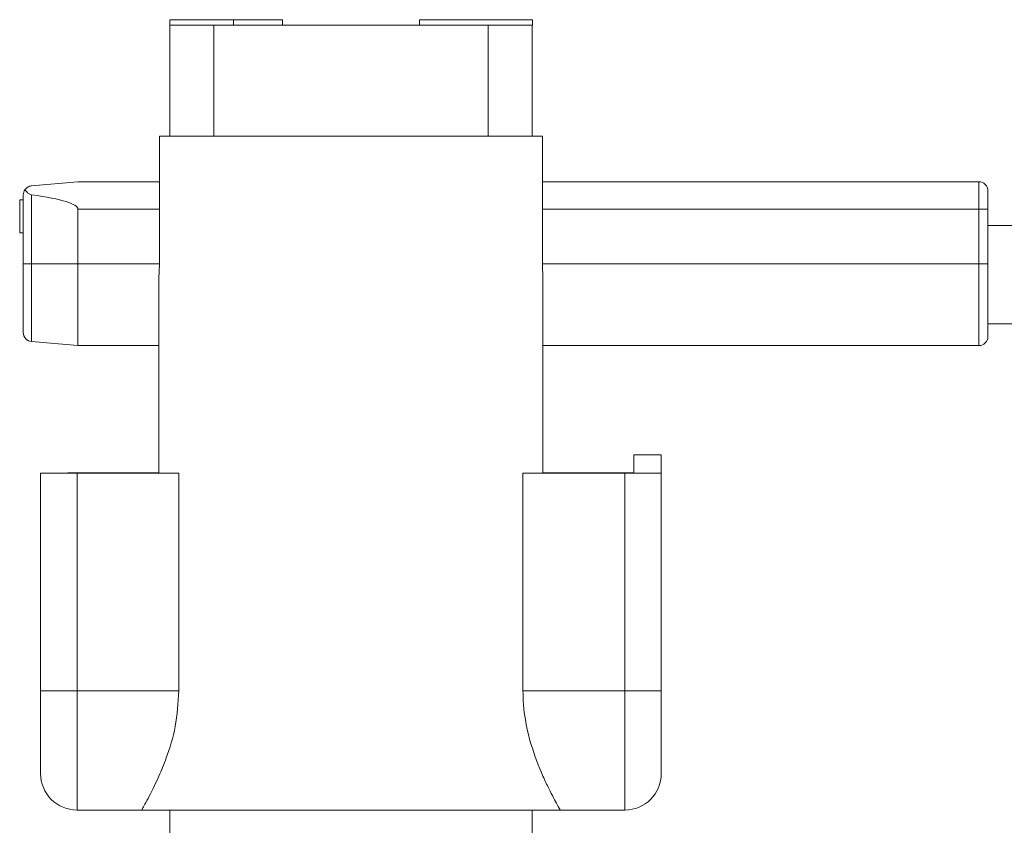
# Model space of a CAD drawing. Units: inches. Extents: x 0.4 to 33.4, y 1.2 to 20.8.
# Drawn here: x 16.7 to 16.9, y 9.1 to 9.3 of the extents above; entities that cross this region are included whole.
import ezdxf

# ---------------------------------------------------------------- set-up
doc = ezdxf.new("R2010")
doc.units = ezdxf.units.IN
doc.header["$MEASUREMENT"] = 0

msp = doc.modelspace()

# ---------------------------------------------------------------- linework, layer by layer
at = {"color": 7, "linetype": 'Continuous', "lineweight": 18}
for p, q in [((16.70066132955305, 9.252895470187042), (16.68688180199399, 9.252895470187042)), ((16.68688180199399, 9.251714367824837), (16.68688180199399, 9.252895470187042)), ((16.71123128832296, 9.252895470187042), (16.70066132955305, 9.252895470187042)), ((16.70066132955305, 9.251714367824837), (16.70066132955305, 9.252895470187042)), ((16.71123128832282, 9.251714367824928), (16.71123128832296, 9.252895470187042)), ((16.74087877235795, 9.252895470187042), (16.74087877235809, 9.251714367824928)), ((16.76529636456695, 9.252895470187042), (16.74087877235795, 9.252895470187042)), ((16.76529636456695, 9.251714367824837), (16.76529636456695, 9.252895470187042)), ((16.68688180199399, 9.251714367824837), (16.68688180199399, 9.227698619793337)), ((16.69639587476698, 9.251714367824837), (16.68688180199399, 9.251714367824837)), ((16.69639587476698, 9.227698619793337), (16.69639587476698, 9.251714367824837)), ((16.69639587476698, 9.251714367824837), (16.75571418591392, 9.251714367824837)), ((16.75571418591392, 9.251714367824837), (16.75571418591392, 9.227698619793337)), ((16.76491790492078, 9.251714367824837), (16.75571418591392, 9.251714367824837)), ((16.76491790492078, 9.251714367824837), (16.76529636456695, 9.251714367824837)), ((16.76522825868691, 9.227698619793337), (16.76522825868691, 9.251714367824837)), ((16.68464573573816, 9.227698619793337), (16.68464573573816, 9.200139564675228)), ((16.68464573573816, 9.227698619793337), (16.76746432494274, 9.227698619793337)), ((16.76746432494274, 9.200139564675228), (16.76746432494274, 9.227698619793337)), ((16.66699991223021, 9.217856100108301), (16.65698582612244, 9.216979981098298)), ((16.66699991223021, 9.217856100108301), (16.68464573573816, 9.217856100108301)), ((16.76746432494274, 9.217856100108301), (16.861881801994, 9.217856100108301)), ((16.861881801994, 9.21195058829728), (16.861881801994, 9.217856100108301)), ((16.65440148703336, 9.213919092261115), (16.65440148703336, 9.206805470891446)), ((16.65440148703336, 9.213919092261115), (16.65518888860817, 9.213919092261115)), ((16.65518888860817, 9.215018967913078), (16.65518888860817, 9.200139564675231)), ((16.65698582612244, 9.215045790682126), (16.65698582612244, 9.200139564675231)), ((16.66699991223021, 9.211950588297276), (16.66699991223021, 9.200139564675231)), ((16.66699991223021, 9.211950588297276), (16.68464573573816, 9.211950588297276)), ((16.76746432494274, 9.211950588297276), (16.861881801994, 9.21195058829728)), ((16.861881801994, 9.21195058829728), (16.863850305931, 9.21195058829728)), ((16.861881801994, 9.200139564675231), (16.861881801994, 9.21195058829728)), ((16.863850305931, 9.21195058829728), (16.863850305931, 9.200139564675231)), ((16.90322038467116, 9.208407281210663), (16.863850305931, 9.208407281210663)), ((16.65440148703336, 9.206805470891446), (16.65518888860817, 9.206805470891446)), ((16.65518888860817, 9.200139564675231), (16.65698582612244, 9.200139564675231)), ((16.65698582612244, 9.200139564675231), (16.66699991223021, 9.200139564675231)), ((16.65698582612242, 9.200139564675231), (16.65698582612242, 9.183299148252164)), ((16.66699991223027, 9.182423029242159), (16.66699991223027, 9.200139564675231)), ((16.66699991223021, 9.200139564675231), (16.68464573573816, 9.200139564675231)), ((16.68464573573816, 9.200139564675228), (16.68451959726958, 9.196904982642716)), ((16.76759046341132, 9.196904982642716), (16.76746432494274, 9.200139564675228)), ((16.76746432494274, 9.200139564675231), (16.861881801994, 9.200139564675231)), ((16.861881801994, 9.200139564675231), (16.863850305931, 9.200139564675231)), ((16.861881801994, 9.18242302924216), (16.861881801994, 9.200139564675231)), ((16.68451959726958, 9.196904982642716), (16.68451959726958, 9.154942714281518)), ((16.76759046341132, 9.154942714281514), (16.76759046341132, 9.196904982642716)), ((16.863850305931, 9.187147438690978), (16.90322038467116, 9.187147438690978)), ((16.65698582612242, 9.183299148252155), (16.66699991223027, 9.18242302924215)), ((16.66699991223027, 9.182423029242159), (16.68451959726958, 9.18242302924216)), ((16.76759046341132, 9.18242302924216), (16.861881801994, 9.18242302924216)), ((16.79318101459242, 9.158800981998063), (16.7872755027814, 9.158800981998063)), ((16.7872755027814, 9.154942714281514), (16.7872755027814, 9.158800981998063)), ((16.79318101459242, 9.154863974124048), (16.79318101459242, 9.158800981998063)), ((16.65892904608848, 9.154863974124048), (16.65892904608849, 9.107816730029558)), ((16.65892904608848, 9.154863974124048), (16.66680306183651, 9.154863974124048)), ((16.6648345578995, 9.154942714281518), (16.68451959726958, 9.154942714281518)), ((16.66680306183651, 9.154863974124048), (16.66680306183652, 9.107816730029558)), ((16.68884093328332, 9.154863974124048), (16.66680306183651, 9.154863974124048)), ((16.68451959726958, 9.154942714281518), (16.68451959726958, 9.154863974124048)), ((16.68884093328332, 9.154863974124048), (16.68884093328332, 9.107816730029558)), ((16.7632691273976, 9.107816730029558), (16.76326912739759, 9.154863974124048)), ((16.76326912739759, 9.154863974124048), (16.78530699884439, 9.154863974124048)), ((16.76759046341132, 9.154942714281514), (16.76759046341132, 9.154863974124048)), ((16.76759046341132, 9.154942714281514), (16.7872755027814, 9.154942714281514)), ((16.78530699884439, 9.107816730029558), (16.78530699884439, 9.154863974124048)), ((16.78530699884439, 9.154863974124048), (16.79318101459242, 9.154863974124048)), ((16.7872755027814, 9.154863974124048), (16.7872755027814, 9.154942714281514)), ((16.79318101459243, 9.107816730029558), (16.79318101459242, 9.154863974124048)), ((16.66680306183652, 9.107816730029558), (16.65892904608849, 9.107816730029558)), ((16.68884093328332, 9.107816730029558), (16.66680306183652, 9.107816730029558)), ((16.66680306183652, 9.107816730029558), (16.66680306183652, 9.082029328454755)), ((16.7632691273976, 9.107816730029558), (16.78530699884439, 9.107816730029558)), ((16.7853069988444, 9.107816730029558), (16.79318101459243, 9.107816730029558)), ((16.7853069988444, 9.082029328454755), (16.78530699884439, 9.107816730029558)), ((16.66680306183652, 9.082029328454755), (16.68077943978928, 9.082029328454755)), ((16.68077943978928, 9.082029328454755), (16.77133062089164, 9.082029328454755)), ((16.68688180199399, 9.082029328454755), (16.68688180199399, 9.056438777273655)), ((16.76522825868691, 9.056438777273655), (16.76522825868691, 9.082029328454755)), ((16.77133062089164, 9.082029328454755), (16.7853069988444, 9.082029328454755))]:
    msp.add_line(p, q, dxfattribs=at)
for centre, radius, start, end in [((16.65715739254517, 9.215018967913078), 0.001968503937007426, 145.7653471396615, 180), ((16.861881801994, 9.215887596171294), 0.001968503937007426, 0, 90), ((16.65715739254517, 9.185260161437382), 0.001968503937007456, 180, 264.9999999994507), ((16.861881801994, 9.184391533179168), 0.001968503937007426, 270.0000000000008, 0), ((16.66680306183652, 9.089903344202787), 0.007874015748033258, 180, 270.0000000000008), ((16.7853069988444, 9.089903344202787), 0.007874015748031482, 270.0000000000008, 0)]:
    msp.add_arc(centre, radius, start, end, dxfattribs=at)
msp.add_ellipse((16.59949960335564, 9.211950588297276), major_axis=(0.0675003088745747, 0), ratio=0.08748866352590433, start_param=0, end_param=0.551682589495954, dxfattribs=at)
for points, knots in [([(16.65552995067246, 9.216126415745231), (16.65569603366321, 9.216322784016068), (16.65595419523139, 9.216628021418837), (16.65645843952397, 9.216875753519535), (16.65678769550564, 9.216959981955881), (16.65695818468609, 9.21697719099432), (16.65698582612244, 9.2169799810983)], [0, 0, 0, 0, 0.4814584653114458, 0.7483853214555608, 0.9592056745019278, 0.9999999999999999, 0.9999999999999999, 0.9999999999999999, 0.9999999999999999]), ([(16.65698582612244, 9.215045790682126), (16.65684410144101, 9.215082076926363), (16.6564977348145, 9.2151707583323), (16.65596736975947, 9.215567364083352), (16.65569551403589, 9.21591481438576), (16.65552995067246, 9.216126415745231)], [0, 0, 0, 0, 0.2130808876291467, 0.5207569174185752, 1, 1, 1, 1]), ([(16.863850305931, 9.215887596171294), (16.863850305931, 9.21583472124683), (16.863850305931, 9.215753115416085), (16.863850305931, 9.215263054555722), (16.863850305931, 9.214754579253704), (16.863850305931, 9.214127952009873), (16.863850305931, 9.213210495361386), (16.863850305931, 9.212445678088669), (16.863850305931, 9.21195058829728)], [0, 0, 0, 0, 0.2394429522946497, 0.369550240243869, 0.4999998458562133, 0.6301072877500533, 0.7605570477055593, 1, 1, 1, 1]), ([(16.65518888860817, 9.200139564675231), (16.65518888860817, 9.198267790493215), (16.65518888860817, 9.195388407465988), (16.65518888860817, 9.191924243089819), (16.65518888860817, 9.189540462613884), (16.65518888860817, 9.187620100525548), (16.65518888860817, 9.185764674687812), (16.65518888860817, 9.185458920357588), (16.65518888860817, 9.185260161437382)], [0, 0, 0, 0, 0.2394568443945816, 0.3683606602381693, 0.5000000000000051, 0.6316393397618291, 0.7605431556054001, 1, 1, 1, 1]), ([(16.863850305931, 9.200139564675231), (16.863850305931, 9.19815852025425), (16.863850305931, 9.195111044903443), (16.863850305931, 9.191444649898795), (16.863850305931, 9.18892170933359), (16.863850305931, 9.18688924054654), (16.863850305931, 9.18492549885178), (16.863850305931, 9.184601895226994), (16.863850305931, 9.184391533179166)], [0, 0, 0, 0, 0.2394568443945936, 0.3683606602381792, 0.500000000000003, 0.6316393397618267, 0.7605431556054205, 1, 1, 1, 1]), ([(16.65892904608849, 9.107816730029558), (16.65892904608849, 9.10556329200069), (16.65892904608849, 9.10209678878915), (16.65892904608849, 9.097926264471363), (16.65892904608849, 9.095056419578444), (16.65892904608849, 9.092744486333169), (16.65892904608849, 9.090510730155387), (16.65892904608849, 9.090142631032188), (16.65892904608849, 9.089903344202787)], [0, 0, 0, 0, 0.2394568443945747, 0.3683606602381572, 0.5000000000000011, 0.6316393397618232, 0.7605431556054127, 1, 1, 1, 1]), ([(16.68884093328332, 9.107816730029558), (16.68867162044278, 9.105192260157494), (16.6883337607306, 9.099955193477852), (16.68636894325176, 9.093790772502096), (16.6841717603184, 9.088425044241284), (16.6819841769218, 9.084146409690716), (16.68086903466363, 9.08218708364314), (16.68079674973949, 9.082059807145386), (16.68077943978928, 9.082029328454755)], [0, 0, 0, 0, 0.1898054393143622, 0.3787522015128561, 0.5087781879978337, 0.720504602990695, 0.9330697034530134, 1, 1, 1, 1]), ([(16.77133062089164, 9.082029328454755), (16.77119036312241, 9.08227174662804), (16.7709102399328, 9.082755904848243), (16.76921556425654, 9.085880879934264), (16.76715635852517, 9.090221420183042), (16.76483847303466, 9.096085450201063), (16.76338966834935, 9.102841968377069), (16.76329281936396, 9.106838955389081), (16.7632691273976, 9.107816730029558)], [0, 0, 0, 0, 0.1927040778446878, 0.3848690966164808, 0.4916142566676263, 0.7098172150840147, 0.9290131873480534, 1, 1, 1, 1]), ([(16.79318101459243, 9.089903344202787), (16.79318101459243, 9.090142631032188), (16.79318101459243, 9.090510730155385), (16.79318101459243, 9.09274448633317), (16.79318101459243, 9.095056419578446), (16.79318101459243, 9.097926264471363), (16.79318101459243, 9.10209678878915), (16.79318101459243, 9.105563292000692), (16.79318101459243, 9.107816730029558)], [0, 0, 0, 0, 0.2394568443945909, 0.3683606602381794, 0.5000000000000002, 0.6316393397618429, 0.7605431556054244, 0.9999999999999999, 0.9999999999999999, 0.9999999999999999, 0.9999999999999999])]:
    msp.add_open_spline(points, degree=3, knots=knots, dxfattribs=at)

doc.saveas('drawing.dxf')
